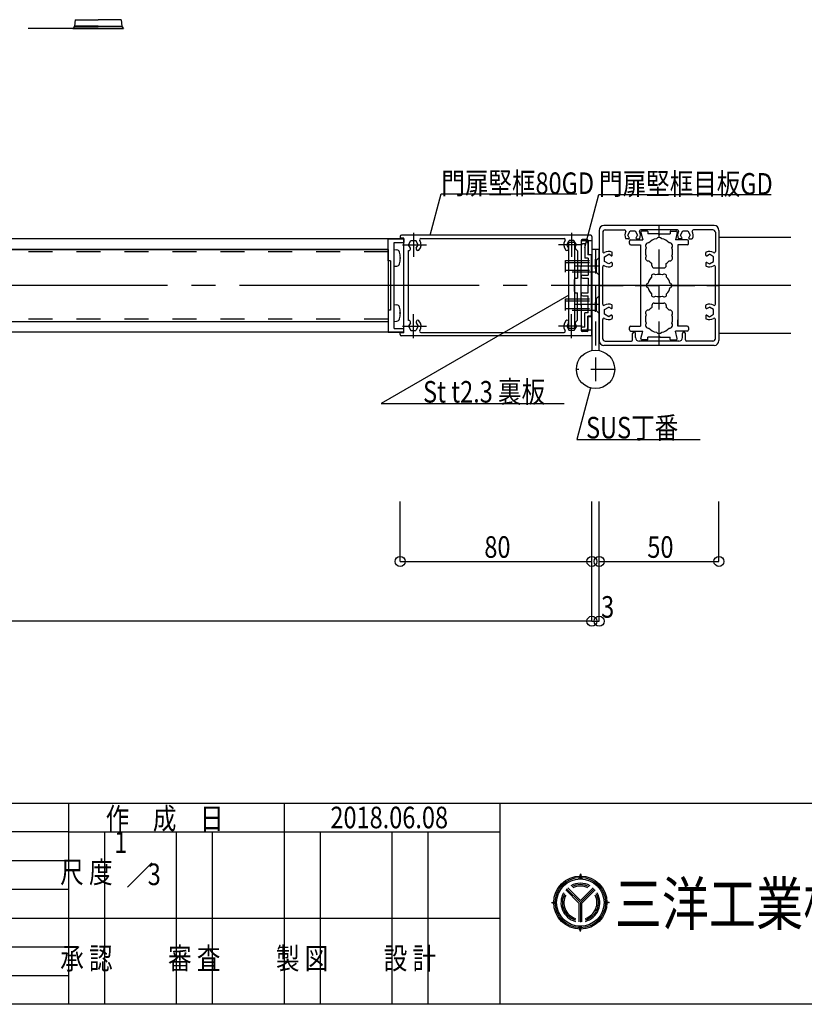
# Model space of a CAD drawing. Extents: x 20524 to 21727, y -6386 to -5516.
# Drawn here: x 21167 to 21494, y -6386 to -5975 of the extents above; entities that cross this region are included whole.
import ezdxf
from ezdxf.enums import TextEntityAlignment as Align

# ---------------------------------------------------------------- set-up
doc = ezdxf.new("R2010")
doc.units = 0
doc.header["$LTSCALE"] = 10
for name, pattern in [('CENTER2', [13, 10, -1, 1, -1]), ('DOT', [2, 1, -1]), ('HIDDEN', [1.5, 1, -0.5])]:
    doc.linetypes.add(name, pattern=pattern)
for name, color, linetype in [('レイヤ10', 7, 'CONTINUOUS'), ('レイヤ11', 7, 'CONTINUOUS'), ('レイヤ12', 7, 'CONTINUOUS'), ('レイヤ15', 7, 'CONTINUOUS'), ('レイヤ16', 7, 'CONTINUOUS'), ('レイヤ3', 7, 'CONTINUOUS'), ('レイヤ4', 7, 'CONTINUOUS'), ('レイヤ5', 7, 'CONTINUOUS'), ('レイヤ6', 7, 'CONTINUOUS'), ('レイヤ7', 7, 'CONTINUOUS'), ('レイヤ8', 7, 'CONTINUOUS'), ('レイヤ9_2', 7, 'CONTINUOUS')]:
    doc.layers.add(name, color=color, linetype=linetype)
doc.styles.get("Standard").update_dxf_attribs({"font": 'romans.shx', "width": 0.8, "bigfont": 'extfont2.shx'})
doc.styles.add('VSTANDARD', font='romans.shx', dxfattribs={"width": 0.8, "bigfont": 'extfont2.shx'})

msp = doc.modelspace()

# ---------------------------------------------------------------- linework, layer by layer
at = {"layer": 'レイヤ10', "color": 0, "linetype": 'Continuous'}
for p, q in [((21323.37, -6071.22), (21324.48, -6071.32)), ((21325.96, -6074.47), (21325.72, -6074.49)), ((21325.72, -6074.49), (21325.72, -6074.95)), ((21325.72, -6074.95), (21325.96, -6074.97)), ((21323.37, -6078.22), (21324.48, -6078.12)), ((21323.37, -6094.22), (21324.48, -6094.32)), ((21325.72, -6097.49), (21325.96, -6097.47)), ((21325.72, -6097.95), (21325.72, -6097.49)), ((21325.96, -6097.97), (21325.72, -6097.95)), ((21323.37, -6101.22), (21324.48, -6101.12))]:
    msp.add_line(p, q, dxfattribs=at)
for centre, radius, start, end in [((21324.37, -6072.61), 1.3, 15.8807, 85.0011), ((21316.97, -6074.72), 9, 1.5781, 15.8812), ((21324.37, -6076.83), 1.3, 274.9989, 344.1193), ((21316.97, -6074.72), 9, 344.1188, 358.4219), ((21324.37, -6095.61), 1.3, 15.8807, 85.0011), ((21316.97, -6097.72), 9, 1.5781, 15.8812), ((21316.97, -6097.72), 9, 344.1188, 358.4219), ((21324.37, -6099.83), 1.3, 274.9989, 344.1193)]:
    msp.add_arc(centre, radius, start, end, dxfattribs=at)
at = {"layer": 'レイヤ11', "color": 0, "linetype": 'Continuous'}
for p, q in [((21456.86, -6061.22), (21410.86, -6061.22)), ((21408.86, -6063.22), (21408.86, -6109.22)), ((21410.36, -6064.02), (21410.36, -6072.05)), ((21411.36, -6063.02), (21419.52, -6063.02)), ((21420.84, -6065.22), (21421.85, -6063.47)), ((21421.45, -6066.27), (21420.84, -6065.22)), ((21421.85, -6063.47), (21423.87, -6063.47)), ((21423.87, -6063.47), (21424.88, -6065.22)), ((21424.28, -6066.27), (21424.88, -6065.22)), ((21441.52, -6063.02), (21426.21, -6063.02)), ((21426.32, -6064.14), (21427.07, -6067.22)), ((21426.32, -6064.14), (21427.07, -6067.22)), ((21428.97, -6063.52), (21426.8, -6063.52)), ((21429.17, -6063.72), (21429.17, -6064.72)), ((21433.57, -6064.72), (21429.17, -6064.72)), ((21433.87, -6065.02), (21433.57, -6064.72)), ((21433.87, -6065.02), (21434.17, -6064.72)), ((21434.17, -6064.72), (21438.2, -6064.72)), ((21434.17, -6064.72), (21438.57, -6064.72)), ((21438.57, -6063.72), (21438.57, -6064.72)), ((21438.77, -6063.52), (21440.93, -6063.52)), ((21441.42, -6064.14), (21440.67, -6067.22)), ((21441.42, -6064.14), (21440.67, -6067.22)), ((21442.84, -6065.22), (21443.85, -6063.47)), ((21443.45, -6066.27), (21442.84, -6065.22)), ((21443.85, -6063.47), (21445.88, -6063.47)), ((21445.88, -6063.47), (21446.89, -6065.22)), ((21446.28, -6066.27), (21446.89, -6065.22)), ((21456.37, -6063.02), (21448.21, -6063.02)), ((21457.37, -6064.02), (21457.37, -6072.05)), ((21458.87, -6063.22), (21458.87, -6109.22)), ((21401.37, -6067.52), (21401.37, -6077.92)), ((21403.87, -6067.02), (21401.87, -6067.02)), ((21403.17, -6067.52), (21402.02, -6067.52)), ((21402.87, -6068.82), (21402.02, -6068.82)), ((21402.87, -6068.82), (21402.87, -6074.77)), ((21404.17, -6068.52), (21404.17, -6073.47)), ((21404.37, -6067.52), (21404.37, -6073.22)), ((21421.19, -6066.72), (21420.17, -6066.72)), ((21421.57, -6068.72), (21421.57, -6067.72)), ((21422.07, -6067.22), (21427.07, -6067.22)), ((21422.07, -6069.22), (21426.07, -6069.22)), ((21424.54, -6066.72), (21425.56, -6066.72)), ((21424.57, -6067.22), (21427.07, -6067.22)), ((21426.07, -6069.22), (21426.07, -6103.22)), ((21443.17, -6067.22), (21440.67, -6067.22)), ((21445.67, -6067.22), (21440.67, -6067.22)), ((21445.67, -6069.22), (21441.67, -6069.22)), ((21441.67, -6069.22), (21441.67, -6103.22)), ((21443.19, -6066.72), (21442.17, -6066.72)), ((21446.17, -6068.72), (21446.17, -6067.72)), ((21446.54, -6066.72), (21447.56, -6066.72)), ((21488.87, -6066.22), (21458.87, -6066.22)), ((21320.87, -6071.22), (21137.71, -6071.22)), ((21320.87, -6071.22), (21320.87, -6101.22)), ((21405.57, -6073.47), (21404.17, -6073.47)), ((21404.37, -6073.22), (21405.87, -6073.22)), ((21405.57, -6073.47), (21405.57, -6098.97)), ((21411.11, -6074.21), (21412.86, -6073.2)), ((21413.91, -6073.81), (21412.86, -6073.2)), ((21414.36, -6073.55), (21414.36, -6072.52)), ((21453.37, -6073.55), (21453.37, -6072.52)), ((21453.82, -6073.81), (21454.87, -6073.2)), ((21456.62, -6074.21), (21454.87, -6073.2)), ((21404.27, -6074.77), (21402.87, -6074.77)), ((21404.27, -6074.77), (21404.27, -6081.92)), ((21411.11, -6076.23), (21411.11, -6074.21)), ((21412.86, -6077.24), (21411.11, -6076.23)), ((21413.91, -6076.64), (21412.86, -6077.24)), ((21414.36, -6076.89), (21414.36, -6077.91)), ((21430.87, -6077.87), (21430.87, -6077.01)), ((21436.87, -6077.87), (21436.87, -6077.01)), ((21453.37, -6076.89), (21453.37, -6077.91)), ((21453.82, -6076.64), (21454.87, -6077.24)), ((21454.87, -6077.24), (21456.62, -6076.23)), ((21456.62, -6076.23), (21456.62, -6074.21)), ((21401.07, -6078.22), (21401.37, -6077.92)), ((21401.07, -6078.22), (21401.37, -6078.52)), ((21401.37, -6085.92), (21401.37, -6078.52)), ((21402.02, -6081.92), (21404.27, -6081.92)), ((21410.36, -6094.05), (21410.36, -6078.39)), ((21431.87, -6078.87), (21435.87, -6078.87)), ((21457.37, -6094.05), (21457.37, -6078.39)), ((21401.07, -6086.22), (21401.37, -6085.92)), ((21402.02, -6083.22), (21404.27, -6083.22)), ((21404.27, -6083.22), (21404.27, -6085.92)), ((21404.57, -6086.22), (21404.27, -6085.92)), ((21401.07, -6086.22), (21401.37, -6086.52)), ((21401.37, -6093.92), (21401.37, -6086.52)), ((21402.02, -6089.22), (21404.27, -6089.22)), ((21404.57, -6086.22), (21404.27, -6086.52)), ((21404.27, -6089.22), (21404.27, -6086.52)), ((21401.07, -6094.22), (21401.37, -6093.92)), ((21401.07, -6094.22), (21401.37, -6094.52)), ((21402.02, -6090.52), (21404.27, -6090.52)), ((21404.27, -6097.67), (21404.27, -6090.52)), ((21431.87, -6093.57), (21435.87, -6093.57)), ((21401.37, -6094.52), (21401.37, -6104.92)), ((21402.87, -6103.62), (21402.87, -6097.67)), ((21404.27, -6097.67), (21402.87, -6097.67)), ((21411.11, -6096.21), (21412.86, -6095.2)), ((21411.11, -6098.23), (21411.11, -6096.21)), ((21412.86, -6099.24), (21411.11, -6098.23)), ((21413.91, -6095.81), (21412.86, -6095.2)), ((21414.36, -6095.55), (21414.36, -6094.53)), ((21430.87, -6094.57), (21430.87, -6095.43)), ((21436.87, -6094.57), (21436.87, -6095.43)), ((21453.37, -6095.55), (21453.37, -6094.53)), ((21453.82, -6095.81), (21454.87, -6095.2)), ((21456.62, -6096.21), (21454.87, -6095.2)), ((21454.87, -6099.24), (21456.62, -6098.23)), ((21456.62, -6098.23), (21456.62, -6096.21)), ((21404.17, -6103.92), (21404.17, -6098.97)), ((21405.57, -6098.97), (21404.17, -6098.97)), ((21404.37, -6099.22), (21405.87, -6099.22)), ((21404.37, -6104.92), (21404.37, -6099.22)), ((21410.36, -6108.42), (21410.36, -6100.39)), ((21413.91, -6098.64), (21412.86, -6099.24)), ((21414.36, -6098.9), (21414.36, -6099.92)), ((21441.67, -6103.22), (21441.67, -6100.55)), ((21453.37, -6098.9), (21453.37, -6099.92)), ((21453.82, -6098.64), (21454.87, -6099.24)), ((21457.37, -6108.42), (21457.37, -6100.22)), ((21403.87, -6105.42), (21401.87, -6105.42)), ((21402.87, -6103.62), (21402.02, -6103.62)), ((21403.17, -6104.92), (21402.02, -6104.92)), ((21421.57, -6104.72), (21421.57, -6103.72)), ((21422.07, -6103.22), (21426.07, -6103.22)), ((21422.07, -6105.22), (21427.07, -6105.22)), ((21422.86, -6108.92), (21422.86, -6106.32)), ((21424.06, -6107.92), (21424.06, -6106.32)), ((21424.57, -6105.22), (21427.07, -6105.22)), ((21426.32, -6108.3), (21427.07, -6105.22)), ((21426.32, -6108.3), (21427.07, -6105.22)), ((21426.32, -6108.3), (21427.07, -6105.22)), ((21441.42, -6108.3), (21440.67, -6105.22)), ((21443.17, -6105.22), (21440.67, -6105.22)), ((21445.67, -6105.22), (21440.67, -6105.22)), ((21441.42, -6108.3), (21440.67, -6105.22)), ((21441.42, -6108.3), (21440.67, -6105.22)), ((21445.67, -6103.22), (21441.67, -6103.22)), ((21443.67, -6107.92), (21443.67, -6106.32)), ((21444.86, -6108.92), (21444.86, -6106.32)), ((21446.17, -6103.72), (21446.17, -6104.72)), ((21488.87, -6106.22), (21458.87, -6106.22)), ((21411.36, -6109.42), (21422.36, -6109.42)), ((21442.16, -6109.42), (21425.56, -6109.42)), ((21428.97, -6108.92), (21426.8, -6108.92)), ((21433.57, -6107.72), (21429.17, -6107.72)), ((21429.17, -6108.72), (21429.17, -6107.72)), ((21433.87, -6107.42), (21433.57, -6107.72)), ((21433.87, -6107.42), (21434.17, -6107.72)), ((21434.17, -6107.72), (21438.2, -6107.72)), ((21434.17, -6107.72), (21438.57, -6107.72)), ((21438.57, -6108.72), (21438.57, -6107.72)), ((21438.77, -6108.92), (21440.93, -6108.92)), ((21456.37, -6109.42), (21445.36, -6109.42)), ((21456.86, -6111.22), (21410.86, -6111.22))]:
    msp.add_line(p, q, dxfattribs=at)
at = {"layer": 'レイヤ11', "color": 0, "linetype": 'HIDDEN'}
for p, q in [((21433.87, -6111.22), (21433.87, -6061.22)), ((21405.57, -6067.52), (21401.37, -6067.52)), ((21405.57, -6086.22), (21401.37, -6086.22)), ((21408.87, -6086.22), (21458.87, -6086.22)), ((21405.57, -6104.92), (21401.37, -6104.92))]:
    msp.add_line(p, q, dxfattribs=at)
at = {"layer": 'レイヤ11', "color": 0, "linetype": 'DOT'}
for p, q in [((21407.37, -6079.22), (21407.37, -6075.22)), ((21407.37, -6097.22), (21407.37, -6093.22))]:
    msp.add_line(p, q, dxfattribs=at)
at = {"layer": 'レイヤ11', "color": 0, "linetype": 'Continuous'}
for centre, radius, start, end in [((21410.86, -6063.22), 2, 90, 180), ((21456.86, -6063.22), 2, 0, 90), ((21411.36, -6064.02), 1, 90, 180), ((21419.52, -6063.52), 0.5, 333.0423, 90), ((21422.86, -6065.22), 3.25, 153.0423, 204.0027), ((21426.21, -6063.52), 0.5, 90, 206.9577), ((21422.86, -6065.22), 3.25, 335.9973, 26.9578), ((21426.8, -6064.02), 0.5, 90, 193.6713), ((21426.8, -6064.02), 0.5, 90, 193.6713), ((21428.97, -6063.72), 0.2, 0, 90), ((21438.77, -6063.72), 0.2, 90, 180), ((21440.93, -6064.02), 0.5, 346.3287, 90), ((21440.93, -6064.02), 0.5, 346.3287, 90), ((21441.52, -6063.52), 0.5, 333.0423, 90), ((21444.86, -6065.22), 3.25, 153.0423, 204.0027), ((21448.21, -6063.52), 0.5, 90, 206.9577), ((21444.86, -6065.22), 3.25, 335.9973, 26.9578), ((21456.37, -6064.02), 1, 0, 90), ((21401.87, -6067.52), 0.5, 90, 180), ((21402.02, -6068.17), 0.65, 90, 270), ((21403.17, -6068.52), 1, 0, 90), ((21403.87, -6067.52), 0.5, 0, 90), ((21420.17, -6066.42), 0.3, 204.0027, 270), ((21421.19, -6066.42), 0.3, 270, 30), ((21422.07, -6067.72), 0.5, 90, 180), ((21422.07, -6068.72), 0.5, 180, 270), ((21424.54, -6066.42), 0.3, 150, 270), ((21425.56, -6066.42), 0.3, 270, 335.9973), ((21429.41, -6069.65), 1.2, 78.6864, 221.3136), ((21433.87, -6072.22), 5.65, 101.4977, 138.3932), ((21433.87, -6072.22), 5.65, 101.4977, 138.3932), ((21433.87, -6067.82), 1.6, 45.2659, 134.7357), ((21433.87, -6067.82), 1.6, 45.2659, 134.7357), ((21433.87, -6072.22), 5.65, 41.6068, 78.504), ((21433.87, -6072.22), 5.65, 41.6068, 78.504), ((21438.33, -6069.65), 1.2, 318.6864, 101.3136), ((21442.17, -6066.42), 0.3, 204.0027, 270), ((21443.19, -6066.42), 0.3, 270, 30), ((21445.67, -6067.72), 0.5, 0, 90), ((21445.67, -6068.72), 0.5, 270, 0), ((21446.54, -6066.42), 0.3, 150, 270), ((21447.56, -6066.42), 0.3, 270, 335.9973), ((21410.86, -6072.05), 0.5, 180, 302.2309), ((21412.86, -6075.22), 3.25, 65.9973, 122.231), ((21414.06, -6073.55), 0.3, 240, 0), ((21414.06, -6072.52), 0.3, 0, 65.9973), ((21433.87, -6072.22), 5.65, 161.6068, 198.3932), ((21433.87, -6072.22), 5.65, 341.6071, 18.3932), ((21453.66, -6072.52), 0.3, 114.0027, 180), ((21453.66, -6073.55), 0.3, 180, 300), ((21454.87, -6075.22), 3.25, 57.7691, 114.0027), ((21456.86, -6072.05), 0.5, 237.7691, 0), ((21414.06, -6076.89), 0.3, 0, 120), ((21429.41, -6074.8), 1.2, 138.6864, 281.3136), ((21433.87, -6072.22), 5.65, 221.6068, 237.9287), ((21431.87, -6077.87), 1, 180, 270), ((21435.87, -6077.87), 1, 270, 0), ((21433.87, -6072.22), 5.65, 302.0707, 318.3932), ((21438.33, -6074.8), 1.2, 258.6864, 41.3157), ((21453.66, -6076.89), 0.3, 60, 180), ((21402.02, -6082.57), 0.65, 90, 270), ((21410.86, -6078.39), 0.5, 57.7691, 180), ((21412.86, -6075.22), 3.25, 237.769, 294.0027), ((21414.06, -6077.91), 0.3, 294.0027, 0), ((21431.69, -6082.45), 1, 41.2681, 198.7317), ((21433.87, -6086.22), 4.65, 72.1755, 107.8243), ((21436.04, -6082.45), 1, 341.2681, 138.7317), ((21453.66, -6077.91), 0.3, 180, 245.9973), ((21454.87, -6075.22), 3.25, 245.9973, 302.231), ((21456.86, -6078.39), 0.5, 0, 122.231), ((21429.52, -6086.22), 1, 101.2683, 258.7319), ((21433.87, -6086.22), 4.65, 132.1757, 167.8245), ((21433.87, -6086.22), 4.65, 132.1755, 147.5114), ((21433.87, -6086.22), 4.65, 12.1755, 47.8243), ((21438.22, -6086.22), 1, 281.2681, 78.7317), ((21402.02, -6089.87), 0.65, 90, 270), ((21433.87, -6086.22), 4.65, 192.1757, 227.8245), ((21433.87, -6086.22), 4.65, 212.4886, 227.8245), ((21431.69, -6089.99), 1, 161.2683, 318.7319), ((21436.04, -6089.99), 1, 221.2681, 18.7317), ((21433.87, -6086.22), 4.65, 312.1755, 347.8243), ((21410.86, -6094.05), 0.5, 180, 302.2309), ((21412.86, -6097.22), 3.25, 65.9973, 122.231), ((21414.06, -6094.53), 0.3, 0, 65.9973), ((21431.87, -6094.57), 1, 90, 180), ((21433.87, -6086.22), 4.65, 252.1757, 287.8243), ((21435.87, -6094.57), 1, 0, 90), ((21453.66, -6094.53), 0.3, 114.0027, 180), ((21454.87, -6097.22), 3.25, 57.7691, 114.0027), ((21456.86, -6094.05), 0.5, 237.7691, 0), ((21414.06, -6095.55), 0.3, 240, 0), ((21429.41, -6097.65), 1.2, 78.6864, 221.3136), ((21433.87, -6100.22), 5.65, 122.0713, 138.3932), ((21433.87, -6100.22), 5.65, 41.6068, 57.9293), ((21438.33, -6097.65), 1.2, 318.6843, 101.3136), ((21453.66, -6095.55), 0.3, 180, 300), ((21410.86, -6100.39), 0.5, 57.7691, 180), ((21412.86, -6097.22), 3.25, 237.769, 294.0027), ((21414.06, -6098.9), 0.3, 0, 120), ((21414.06, -6099.92), 0.3, 294.0027, 0), ((21429.41, -6102.8), 1.2, 138.6864, 281.3136), ((21433.87, -6100.22), 5.65, 161.6068, 198.3932), ((21438.33, -6102.8), 1.2, 258.6864, 41.3136), ((21433.87, -6100.22), 5.65, 341.6068, 18.3929), ((21453.66, -6098.9), 0.3, 60, 180), ((21453.66, -6099.92), 0.3, 180, 245.9973), ((21454.87, -6097.22), 3.25, 245.9973, 302.231), ((21456.86, -6100.39), 0.5, 0, 122.231), ((21402.02, -6104.27), 0.65, 90, 270), ((21401.87, -6104.92), 0.5, 180, 270), ((21403.17, -6103.92), 1, 270, 0), ((21403.17, -6103.92), 1, 270, 0), ((21403.87, -6104.92), 0.5, 270, 0), ((21422.07, -6103.72), 0.5, 90, 180), ((21422.07, -6104.72), 0.5, 180, 270), ((21423.46, -6106.32), 0.6, 0, 180), ((21433.87, -6100.22), 5.65, 221.6068, 258.5031), ((21433.87, -6104.62), 1.6, 225.2681, 314.7302), ((21433.87, -6104.62), 1.6, 225.2643, 314.7341), ((21433.87, -6100.22), 5.65, 281.4952, 318.3932), ((21444.26, -6106.32), 0.6, 0, 180), ((21445.67, -6103.72), 0.5, 0, 90), ((21445.67, -6104.72), 0.5, 270, 0), ((21410.86, -6109.22), 2, 180, 270), ((21411.36, -6108.42), 1, 180, 270), ((21422.36, -6108.92), 0.5, 270, 0), ((21425.56, -6107.92), 1.5, 180, 270), ((21426.8, -6108.42), 0.5, 166.3287, 270), ((21426.8, -6108.42), 0.5, 166.3287, 270), ((21426.8, -6108.42), 0.5, 166.3287, 270), ((21428.97, -6108.72), 0.2, 270, 0), ((21438.77, -6108.72), 0.2, 180, 270), ((21440.93, -6108.42), 0.5, 270, 13.6713), ((21440.93, -6108.42), 0.5, 270, 13.6713), ((21440.93, -6108.42), 0.5, 270, 13.6713), ((21442.16, -6107.92), 1.5, 270, 0), ((21445.36, -6108.92), 0.5, 180, 270), ((21456.37, -6108.42), 1, 270, 0), ((21456.86, -6109.22), 2, 270, 0)]:
    msp.add_arc(centre, radius, start, end, dxfattribs=at)
at = {"layer": 'レイヤ12', "color": 0, "linetype": 'Continuous'}
for p, q in [((21327.37, -6066.72), (20948.05, -6066.72)), ((21327.37, -6105.72), (21327.37, -6066.72)), ((21327.37, -6105.72), (20948.05, -6105.72))]:
    msp.add_line(p, q, dxfattribs=at)
at = {"layer": 'レイヤ15', "color": 0, "linetype": 'Continuous'}
for p, q in [((21338.43, -6065.22), (21343.04, -6048.03)), ((21343.04, -6048.03), (21399.6, -6048.03)), ((21402.9, -6070.4), (21408.82, -6048.3)), ((21408.82, -6048.3), (21480.7, -6048.3)), ((21396.27, -6090.26), (21317.94, -6135.48)), ((21405.29, -6128.95), (21399.54, -6150.43)), ((21317.94, -6135.48), (21394.3, -6135.48)), ((21399.54, -6150.43), (21451.05, -6150.43)), ((21325.87, -6201.37), (21325.87, -6176.41)), ((21405.87, -6226.37), (21405.87, -6176.41)), ((21408.87, -6226.37), (21408.87, -6176.41)), ((21408.87, -6201.37), (21408.87, -6176.41)), ((21458.87, -6201.37), (21458.87, -6176.41)), ((21325.87, -6201.37), (21405.87, -6201.37)), ((21408.87, -6201.37), (21458.87, -6201.37)), ((21405.87, -6226.37), (20869.55, -6226.37)), ((21405.87, -6226.37), (21408.87, -6226.37))]:
    msp.add_line(p, q, dxfattribs=at)
for centre in [(21325.87, -6201.37), (21405.87, -6201.37), (21408.87, -6201.37), (21458.87, -6201.37), (21405.87, -6226.37), (21408.87, -6226.37)]:
    msp.add_circle(centre, 2.1, dxfattribs=at)
at = {"layer": 'レイヤ16', "color": 0, "linetype": 'Continuous'}
for p, q in [((20524.14, -6302.23), (21727.46, -6302.23)), ((21187.46, -6302.23), (21187.46, -6386.23)), ((21277.46, -6302.23), (21277.46, -6386.23)), ((21367.46, -6302.23), (21367.46, -6386.23)), ((21187.46, -6314.23), (20524.14, -6314.23)), ((21187.46, -6314.23), (21367.46, -6314.23)), ((21202.46, -6314.23), (21202.46, -6386.23)), ((21232.46, -6314.23), (21232.46, -6386.23)), ((21247.46, -6314.23), (21247.46, -6386.23)), ((21292.46, -6314.23), (21292.46, -6386.23)), ((21322.46, -6314.23), (21322.46, -6386.23)), ((21337.46, -6314.23), (21337.46, -6386.23)), ((20842.46, -6326.23), (21187.46, -6326.23)), ((21222.25, -6327.13), (21212.05, -6337.33)), ((21401.06, -6331.78), (21400.46, -6333.9)), ((21401.06, -6331.78), (21401.66, -6333.9)), ((21401.06, -6331.78), (21401.06, -6333.88)), ((20842.46, -6338.23), (21187.46, -6338.23)), ((21394.92, -6338.5), (21400.46, -6344.03)), ((21395.33, -6338.06), (21401.06, -6343.78)), ((21401.06, -6342.94), (21395.77, -6337.65)), ((21406.34, -6337.65), (21401.06, -6342.94)), ((21401.06, -6343.78), (21406.78, -6338.06)), ((21401.66, -6344.03), (21407.19, -6338.5)), ((21389.06, -6343.78), (21391.17, -6343.18)), ((21389.06, -6343.78), (21391.17, -6344.38)), ((21389.06, -6343.78), (21391.16, -6343.78)), ((21400.46, -6344.03), (21400.46, -6351.86)), ((21401.06, -6343.78), (21401.06, -6351.88)), ((21401.66, -6351.86), (21401.66, -6344.03)), ((21410.94, -6343.18), (21413.06, -6343.78)), ((21413.06, -6343.78), (21410.94, -6344.38)), ((21413.06, -6343.78), (21410.96, -6343.78)), ((20842.46, -6350.23), (21187.46, -6350.23)), ((21187.46, -6350.23), (21367.46, -6350.23)), ((21401.06, -6355.78), (21400.46, -6353.67)), ((21401.06, -6355.78), (21401.66, -6353.67)), ((21401.06, -6355.78), (21401.06, -6353.68)), ((20842.46, -6362.23), (21187.46, -6362.23)), ((20842.46, -6374.23), (21187.46, -6374.23)), ((21727.46, -6386.23), (20524.14, -6386.23))]:
    msp.add_line(p, q, dxfattribs=at)
for radius in [11.1, 10.5, 9.9]:
    msp.add_circle((21401.06, -6343.78), radius, dxfattribs=at)
for radius, start, end in [(8.1, 60.0261, 119.9739), (7.5, 61.2602, 118.7398), (8.1, 150.0261, 254.9739), (7.5, 151.2602, 253.7398), (6.9, 152.7189, 252.2811), (6.9, 62.7189, 117.2811), (8.1, 285.0261, 29.9739), (7.5, 286.2602, 28.7398), (6.9, 287.7189, 27.2811)]:
    msp.add_arc((21401.06, -6343.78), radius, start, end, dxfattribs=at)
at = {"layer": 'レイヤ3', "color": 0, "linetype": 'Continuous'}
for p, q in [((21405.37, -6065.22), (21326.37, -6065.22)), ((21325.87, -6065.72), (21325.87, -6066.52)), ((21325.87, -6065.72), (21325.87, -6066.52)), ((21327.37, -6066.52), (21325.87, -6066.52)), ((21327.37, -6066.52), (21325.87, -6066.52)), ((21327.37, -6105.92), (21327.37, -6066.52)), ((21327.37, -6105.92), (21327.37, -6066.52)), ((21329.34, -6069.22), (21330.35, -6067.47)), ((21329.34, -6069.22), (21330.35, -6067.47)), ((21330.15, -6070.61), (21329.34, -6069.22)), ((21330.15, -6070.61), (21329.34, -6069.22)), ((21330.35, -6067.47), (21332.38, -6067.47)), ((21330.35, -6067.47), (21332.38, -6067.47)), ((21333.39, -6069.22), (21332.38, -6067.47)), ((21333.39, -6069.22), (21332.38, -6067.47)), ((21332.58, -6070.61), (21333.39, -6069.22)), ((21332.58, -6070.61), (21333.39, -6069.22)), ((21334.47, -6066.62), (21394.26, -6066.62)), ((21395.34, -6069.22), (21396.35, -6067.47)), ((21396.15, -6070.61), (21395.34, -6069.22)), ((21398.38, -6067.47), (21396.35, -6067.47)), ((21399.39, -6069.22), (21398.38, -6067.47)), ((21398.93, -6070), (21399.39, -6069.22)), ((21403.87, -6067.02), (21401.87, -6067.02)), ((21405.87, -6065.72), (21405.87, -6073.22)), ((21329.37, -6100.78), (21329.37, -6071.67)), ((21329.37, -6100.78), (21329.37, -6071.67)), ((21399.05, -6070.91), (21399.87, -6071.72)), ((21399.87, -6071.72), (21399.87, -6083.22)), ((21398.57, -6088.72), (21398.57, -6083.72)), ((21399.07, -6083.22), (21399.87, -6083.22)), ((21399.07, -6089.22), (21399.87, -6089.22)), ((21399.87, -6100.72), (21399.87, -6089.22)), ((21330.15, -6101.83), (21329.34, -6103.22)), ((21330.15, -6101.83), (21329.34, -6103.22)), ((21332.58, -6101.83), (21333.39, -6103.22)), ((21332.58, -6101.83), (21333.39, -6103.22)), ((21396.15, -6101.83), (21395.34, -6103.22)), ((21398.93, -6102.44), (21399.39, -6103.22)), ((21399.05, -6101.53), (21399.87, -6100.72)), ((21405.87, -6106.72), (21405.87, -6099.22)), ((21327.37, -6105.92), (21325.87, -6105.92)), ((21325.87, -6106.72), (21325.87, -6105.92)), ((21327.37, -6105.92), (21325.87, -6105.92)), ((21325.87, -6106.72), (21325.87, -6105.92)), ((21329.34, -6103.22), (21330.35, -6104.97)), ((21329.34, -6103.22), (21330.35, -6104.97)), ((21330.35, -6104.97), (21332.38, -6104.97)), ((21330.35, -6104.97), (21332.38, -6104.97)), ((21333.39, -6103.22), (21332.38, -6104.97)), ((21333.39, -6103.22), (21332.38, -6104.97)), ((21334.47, -6105.82), (21394.26, -6105.82)), ((21395.34, -6103.22), (21396.35, -6104.97)), ((21398.38, -6104.97), (21396.35, -6104.97)), ((21399.39, -6103.22), (21398.38, -6104.97)), ((21405.37, -6107.22), (21326.37, -6107.22))]:
    msp.add_line(p, q, dxfattribs=at)
at = {"layer": 'レイヤ3', "color": 0, "linetype": 'HIDDEN'}
for p, q in [((21331.37, -6064.22), (21331.37, -6074.22)), ((21331.37, -6064.22), (21331.37, -6074.22)), ((21397.37, -6064.22), (21397.37, -6074.22)), ((21397.37, -6064.22), (21397.37, -6074.22)), ((21326.87, -6069.22), (21336.87, -6069.22)), ((21401.87, -6069.22), (21391.87, -6069.22)), ((21331.37, -6108.22), (21331.37, -6098.22)), ((21331.37, -6108.22), (21331.37, -6098.22)), ((21397.37, -6108.22), (21397.37, -6098.22)), ((21397.37, -6108.22), (21397.37, -6098.22)), ((21326.87, -6103.22), (21336.87, -6103.22)), ((21401.87, -6103.22), (21391.87, -6103.22))]:
    msp.add_line(p, q, dxfattribs=at)
at = {"layer": 'レイヤ3', "color": 0, "linetype": 'Continuous'}
for centre, radius, start, end in [((21326.37, -6065.72), 0.5, 90, 180), ((21326.37, -6065.72), 0.5, 90, 180), ((21405.37, -6065.72), 0.5, 360, 90), ((21331.37, -6069.22), 3.25, 316.3597, 34.0558), ((21331.37, -6069.22), 3.25, 316.3597, 34.0558), ((21334.47, -6067.12), 0.5, 90, 214.0558), ((21334.47, -6067.12), 0.5, 90, 214.0558), ((21397.37, -6069.22), 3.25, 145.9442, 223.6403), ((21394.26, -6067.12), 0.5, 325.9442, 90), ((21401.87, -6067.52), 0.5, 90, 180), ((21329.53, -6070.97), 0.714, 256.6511, 30), ((21329.53, -6070.97), 0.714, 256.6511, 30), ((21333.2, -6070.97), 0.714, 150, 316.3597), ((21333.2, -6070.97), 0.714, 150, 316.3597), ((21395.53, -6070.97), 0.714, 223.6403, 30), ((21399.58, -6070.38), 0.749, 150, 225), ((21399.07, -6083.72), 0.5, 90, 180), ((21399.07, -6088.72), 0.5, 180, 270), ((21329.53, -6101.47), 0.714, 330, 103.3489), ((21329.53, -6101.47), 0.714, 330, 103.3489), ((21333.2, -6101.47), 0.714, 43.6403, 210), ((21333.2, -6101.47), 0.714, 43.6403, 210), ((21331.37, -6103.22), 3.25, 325.9442, 43.6403), ((21331.37, -6103.22), 3.25, 325.9442, 43.6403), ((21397.37, -6103.22), 3.25, 136.3597, 214.0558), ((21395.53, -6101.47), 0.714, 330, 136.3597), ((21399.58, -6102.06), 0.749, 135, 210), ((21334.47, -6105.32), 0.5, 145.9442, 270), ((21334.47, -6105.32), 0.5, 145.9442, 270), ((21394.26, -6105.32), 0.5, 270, 34.0558), ((21326.37, -6106.72), 0.5, 180, 270), ((21326.37, -6106.72), 0.5, 180, 270), ((21405.37, -6106.72), 0.5, 270, 0)]:
    msp.add_arc(centre, radius, start, end, dxfattribs=at)
at = {"layer": 'レイヤ4', "color": 0, "linetype": 'Continuous'}
for p, q in [((21320.87, -6075.97), (21320.87, -6066.72)), ((21320.87, -6066.72), (21327.37, -6066.72)), ((21323.37, -6068.22), (21327.37, -6068.22)), ((21323.37, -6104.22), (21323.37, -6068.22)), ((21327.37, -6066.72), (21327.37, -6068.22)), ((21321.87, -6075.97), (21320.87, -6075.97)), ((21321.87, -6075.97), (21321.87, -6096.47)), ((21320.87, -6096.47), (21320.87, -6105.72)), ((21321.87, -6096.47), (21320.87, -6096.47)), ((21320.87, -6105.72), (21327.37, -6105.72)), ((21323.37, -6104.22), (21327.37, -6104.22)), ((21327.37, -6105.72), (21327.37, -6104.22))]:
    msp.add_line(p, q, dxfattribs=at)
at = {"layer": 'レイヤ5', "color": 0, "linetype": 'Continuous'}
for p, q in [((21398.57, -6068.22), (21396.27, -6068.22)), ((21396.27, -6104.22), (21396.27, -6068.22)), ((21398.57, -6068.22), (21398.57, -6104.22)), ((21398.57, -6104.22), (21396.27, -6104.22))]:
    msp.add_line(p, q, dxfattribs=at)
at = {"layer": 'レイヤ6', "color": 0, "linetype": 'CENTER2'}
msp.add_line((21488.87, -6086.22), (21137.71, -6086.22), dxfattribs=at)
at = {"layer": 'レイヤ7', "color": 0, "linetype": 'Continuous'}
for p, q in [((21137.71, -6071.22), (21320.87, -6071.22)), ((21137.71, -6101.22), (21320.87, -6101.22))]:
    msp.add_line(p, q, dxfattribs=at)
at = {"layer": 'レイヤ7', "color": 0, "linetype": 'DOT'}
for p, q in [((21320.87, -6072.22), (21137.71, -6072.22)), ((21320.87, -6100.22), (21137.71, -6100.22))]:
    msp.add_line(p, q, dxfattribs=at)
at = {"layer": 'レイヤ7', "color": 0, "linetype": 'HIDDEN'}
msp.add_line((21321.87, -6086.22), (21315.71, -6086.22), dxfattribs=at)
at = {"layer": 'レイヤ8', "color": 0, "linetype": 'Continuous'}
for p, q in [((21405.87, -6071.22), (21405.87, -6113.36)), ((21408.87, -6071.22), (21405.87, -6071.22)), ((21405.87, -6071.22), (21405.87, -6113.36)), ((21408.87, -6113.36), (21408.87, -6071.22)), ((21408.87, -6113.36), (21408.87, -6071.22)), ((21408.87, -6113.36), (21408.87, -6071.22))]:
    msp.add_line(p, q, dxfattribs=at)
at = {"layer": 'レイヤ8', "color": 0, "linetype": 'HIDDEN'}
for p, q in [((21407.37, -6071.22), (21407.37, -6129.22)), ((21407.37, -6071.22), (21407.37, -6129.22)), ((21408.87, -6078.22), (21394.87, -6078.22)), ((21408.87, -6078.22), (21394.87, -6078.22)), ((21408.87, -6094.22), (21394.87, -6094.22)), ((21408.87, -6094.22), (21394.87, -6094.22)), ((21415.37, -6121.22), (21399.37, -6121.22)), ((21415.37, -6121.22), (21399.37, -6121.22))]:
    msp.add_line(p, q, dxfattribs=at)
at = {"layer": 'レイヤ8', "color": 0, "linetype": 'DOT'}
for p, q in [((21394.87, -6080.72), (21394.87, -6075.72)), ((21394.87, -6075.72), (21407.62, -6075.72)), ((21394.87, -6076.6), (21407.62, -6076.6)), ((21407.62, -6075.72), (21408.87, -6074.47)), ((21407.62, -6075.72), (21408.87, -6074.47)), ((21407.62, -6075.72), (21407.62, -6080.72)), ((21407.62, -6075.72), (21407.62, -6080.72)), ((21394.87, -6079.85), (21407.62, -6079.85)), ((21407.62, -6080.72), (21394.87, -6080.72)), ((21407.62, -6080.72), (21408.87, -6081.97)), ((21407.62, -6080.72), (21408.87, -6081.97)), ((21394.87, -6096.72), (21394.87, -6091.72)), ((21394.87, -6091.72), (21407.62, -6091.72)), ((21394.87, -6092.6), (21407.62, -6092.6)), ((21407.62, -6091.72), (21408.87, -6090.47)), ((21407.62, -6091.72), (21408.87, -6090.47)), ((21407.62, -6091.72), (21407.62, -6096.72)), ((21407.62, -6091.72), (21407.62, -6096.72)), ((21394.87, -6095.85), (21407.62, -6095.85)), ((21407.62, -6096.72), (21394.87, -6096.72)), ((21407.62, -6096.72), (21408.87, -6097.97)), ((21407.62, -6096.72), (21408.87, -6097.97))]:
    msp.add_line(p, q, dxfattribs=at)
at = {"layer": 'レイヤ8', "color": 0, "linetype": 'Continuous'}
msp.add_circle((21407.37, -6121.22), 8, dxfattribs=at)
msp.add_circle((21407.37, -6121.22), 8, dxfattribs=at)
at = {"layer": 'レイヤ9_2', "color": 0, "linetype": 'Continuous'}
for p, q in [((21192.39, -5979), (21170.64, -5979)), ((21190, -5978.14), (21189.3, -5978.91)), ((21190, -5978.14), (21189.3, -5978.91)), ((21189.3, -5978.91), (21199.89, -5978.91)), ((21189.3, -5978.91), (21189.3, -5979)), ((21189.3, -5978.91), (21199.89, -5978.91)), ((21189.3, -5978.91), (21189.3, -5979)), ((21199.89, -5979), (21189.3, -5979)), ((21199.89, -5979), (21189.3, -5979)), ((21190.28, -5975.28), (21190.04, -5978.05)), ((21190.28, -5975.28), (21190.04, -5978.05)), ((21199.89, -5978.05), (21190.04, -5978.05)), ((21190.04, -5978.14), (21190.04, -5978.05)), ((21199.89, -5978.05), (21190.04, -5978.05)), ((21190.04, -5978.14), (21190.04, -5978.05)), ((21190.04, -5978.14), (21199.89, -5978.14)), ((21190.04, -5978.14), (21199.89, -5978.14)), ((21190.3, -5975.28), (21199.89, -5975.28)), ((21190.3, -5975.28), (21199.89, -5975.28)), ((21207.39, -5979), (21192.39, -5979)), ((21207.39, -5979), (21192.39, -5979)), ((21207.39, -5979), (21192.39, -5979)), ((21209.48, -5975.28), (21199.89, -5975.28)), ((21209.48, -5975.28), (21199.89, -5975.28)), ((21199.89, -5978.05), (21209.74, -5978.05)), ((21199.89, -5978.05), (21209.74, -5978.05)), ((21209.74, -5978.14), (21199.89, -5978.14)), ((21209.74, -5978.14), (21199.89, -5978.14)), ((21210.48, -5978.91), (21199.89, -5978.91)), ((21210.48, -5978.91), (21199.89, -5978.91)), ((21199.89, -5979), (21210.48, -5979)), ((21199.89, -5979), (21210.48, -5979)), ((21209.5, -5975.28), (21209.74, -5978.05)), ((21209.5, -5975.28), (21209.74, -5978.05)), ((21209.74, -5978.14), (21209.74, -5978.05)), ((21209.74, -5978.14), (21209.74, -5978.05)), ((21209.78, -5978.14), (21210.48, -5978.91)), ((21209.78, -5978.14), (21210.48, -5978.91)), ((21210.48, -5978.91), (21210.48, -5979)), ((21210.48, -5978.91), (21210.48, -5979))]:
    msp.add_line(p, q, dxfattribs=at)

# ---------------------------------------------------------------- texts
at = {"layer": 'レイヤ15', "color": 0, "linetype": 'Continuous', "width": 0.8}
for s, p in [('門扉堅框80GD', (21343.04, -6048.03)), ('門扉堅框目板GD', (21408.82, -6048.3)), ('St t2.3 裏板', (21335.42, -6135.09)), ('SUS丁番', (21403.44, -6150.06)), ('80', (21360.99, -6199.87)), ('50', (21428.99, -6199.87)), ('3', (21409.71, -6224.87))]:
    msp.add_text(s, height=9, dxfattribs=at).set_placement(p)
at = {"layer": 'レイヤ16', "color": 0, "linetype": 'Continuous', "width": 0.8}
for s, height, p in [('作\u3000成\u3000日', 9, (21203.04, -6313.16)), ('2018.06.08', 9, (21296.78, -6312.76)), ('三洋工業株式会社', 18, (21415.42, -6353.31))]:
    msp.add_text(s, height=height, dxfattribs=at).set_placement(p)
at = {"layer": 'レイヤ16', "color": 0, "linetype": 'Continuous', "style": 'VSTANDARD', "width": 0.8}
for s, p in [('1', (21206.6, -6323.07)), ('3', (21220.54, -6336.48))]:
    msp.add_text(s, height=9, dxfattribs=at).set_placement(p)
for s, p in [('尺 度', (21194.96, -6332.23)), ('審 査', (21239.96, -6368.23)), ('製 図', (21284.96, -6368.23)), ('設 計', (21329.96, -6368.23)), ('承 認', (21194.96, -6368.23))]:
    msp.add_text(s, height=9, dxfattribs=at).set_placement(p, align=Align.MIDDLE)

doc.saveas('drawing.dxf')
